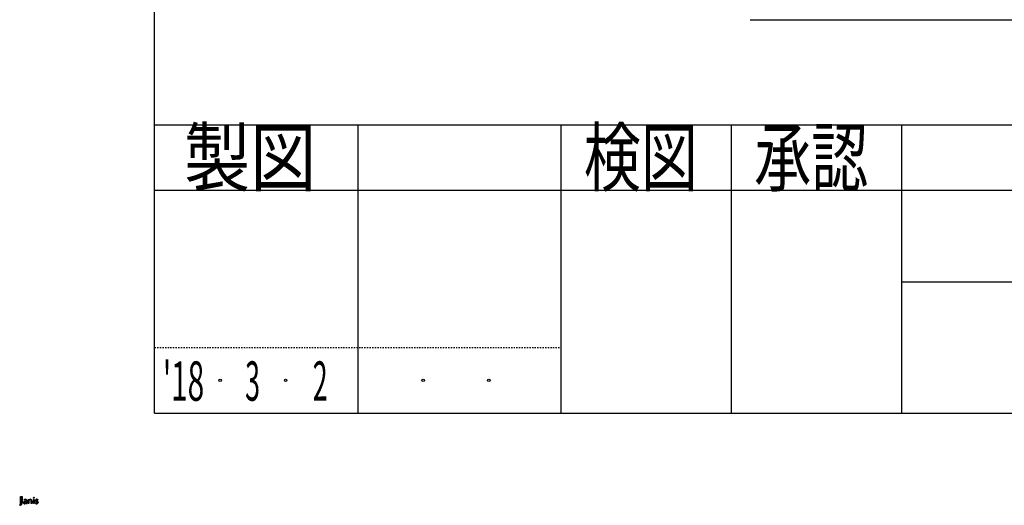
# Model space of a CAD drawing. Extents: x 0 to 2000, y 10 to 2880.
# Drawn here: x 77 to 828, y 10 to 380 of the extents above; entities that cross this region are included whole.
import ezdxf
from ezdxf.enums import TextEntityAlignment as Align

# ---------------------------------------------------------------- set-up
doc = ezdxf.new("R2010")
doc.units = 0
doc.linetypes.add('EXLTYPE2', pattern=[2, 1, -1])
doc.layers.get('0').update_dxf_attribs({"linetype": 'CONTINUOUS'})
for name, color, linetype in [('便器', 7, 'CONTINUOUS'), ('寸法', 7, 'CONTINUOUS'), ('枠', 7, 'CONTINUOUS')]:
    doc.layers.add(name, color=color, linetype=linetype)
doc.styles.add('EXCADSTD', font='monotxt', dxfattribs={"bigfont": 'extfont'})

msp = doc.modelspace()

# ---------------------------------------------------------------- hatches: boundary and pattern name
at = {"linetype": 'CONTINUOUS'}
for points in [[(77.6628, 11.0789, -0.01736222), (77.6716, 16.3756, -0.02676276), (77.6716, 16.3756, 0.0737939), (78.9635, 16.381, 0.01838789), (78.9116, 11.6054, -0.11447495), (78.7023, 10.5996, -0.19291634), (77.7067, 9.818, -0.06038883), (77.1788, 9.6864), (77.0553, 10.0623, 0.08609183), (77.4245, 10.2588, 0.13318431)], [(83.5772, 10.9675, -0.03862284), (83.5711, 14.2217, -0.03987079), (84.1617, 14.2244, -0.12568862), (84.1347, 13.6722, -0.03678158), (84.1347, 13.6722, -0.26802154), (85.3261, 14.2905, -0.25711344), (86.1408, 13.8876, -0.15225264), (86.348, 13.2173, -0.01588254), (86.3332, 10.9641, -0.02852513), (85.7628, 10.9641, -0.04522127), (85.7918, 13.0458, -0.03155673), (85.615, 13.6608, -0.14762724), (84.4634, 13.7492, -0.39081447), (84.1388, 12.9412, -0.20462599), (84.1388, 12.9412), (84.1894, 10.9621, -0.03049958)], [(90.9637, 14.0907, -0.00093622), (90.9637, 14.0907, 0.06811654), (90.8, 13.6), (90.1834, 14.0219, -0.30211259), (90.1834, 14.0219), (89.5617, 13.5453, -0.37042452), (89.5617, 13.5453), (89.5941, 13.2267, -0.02628224), (89.9775, 12.9203, -0.18006056), (90.5891, 12.734, -0.02981308), (90.5891, 12.734, -0.31539875), (91.1527, 12.0894), (91.1493, 11.8011, -0.35103061), (90.0626, 10.8899), (89.7453, 10.8899, -0.10533563), (89.0433, 11.0924, 0.11886083), (89.1716, 11.6054), (89.9411, 11.1329, -0.24475736), (89.9411, 11.1329), (90.6836, 11.6526, -0.37341627), (90.6836, 11.6526), (90.4142, 12.1717, -0.26121977), (89.7858, 12.3999, -0.05727479), (89.7858, 12.3999, -0.11896589), (89.2863, 12.6928, -0.20052269), (89.0771, 13.1646), (89.0737, 13.3435, -0.26228945), (89.6103, 14.1636, -0.09884613), (90.1125, 14.2845), (90.2988, 14.2845, -0.09201563)]]:
    msp.add_hatch(color=3, dxfattribs=at).paths.add_polyline_path(points)
h = msp.add_hatch(color=3, dxfattribs=at)
edge = h.paths.add_edge_path()
edge.add_arc((87.8188, 15.4155), 0.3572, 0, 360)
h.paths.add_polyline_path([(87.4996, 14.2271, 0.12002839), (88.1206, 10.9635, -0.04018206), (87.5003, 10.9614, -0.02375217)])
h = msp.add_hatch(color=3, dxfattribs=at)
h.paths.add_polyline_path([(80.2076, 13.8936, -0.17694277), (80.2076, 13.8936), (80.2076, 13.5291), (80.2953, 13.5291, -0.2075336), (80.865, 13.9565, -0.12266047), (81.3686, 13.9672, -0.32137158), (81.8891, 13.3282, -0.064704), (81.8917, 12.9905, -0.25779891), (81.7857, 12.8622, -0.05660258), (81.5589, 12.7833, -0.01667417), (80.7273, 12.6253, 0.11860923), (80.1785, 12.3621, 0.16992042), (79.9396, 11.9625, 0.10065335), (79.9175, 11.6157, 0.16756952), (80.134, 11.1511, 0.13769801), (80.5275, 10.9236, 0.07198137), (80.7064, 10.8939), (80.9804, 10.8939, 0.19446075), (81.8897, 11.3617, 0.12885382), (81.9815, 11.1322, 0.20983874), (82.2812, 10.9668), (82.4985, 10.9655, 0.09450096), (82.8124, 11.0323), (82.8124, 11.1896, -0.23957399), (82.5383, 11.1869, -0.25023121), (82.4033, 11.4407, -0.01043436), (82.4216, 13.3334, 0.40510157)])
h.paths.add_polyline_path([(81.9038, 12.6597, -0.03394352), (81.9038, 12.6597, -0.00011101), (81.8755, 11.6256, -0.22530763), (81.1667, 11.1525), (80.9933, 11.1525, -0.36579676), (80.4776, 11.7006), (80.4776, 11.8963, -0.25307978), (80.8259, 12.3783, -0.07244736)])

# ---------------------------------------------------------------- linework, layer by layer
at = {"color": 3, "linetype": 'CONTINUOUS'}
for p, q in [((77.1788, 9.6864), (77.0553, 10.0623)), ((80.2076, 13.8936), (80.2076, 13.5291)), ((80.2076, 13.5291), (80.2953, 13.5291)), ((80.4776, 11.8963), (80.4776, 11.7006)), ((80.7064, 10.8939), (80.9804, 10.8939)), ((80.9933, 11.1525), (81.1667, 11.1525)), ((82.2812, 10.9668), (82.4985, 10.9668)), ((82.8124, 11.0323), (82.8124, 11.1896)), ((84.1388, 12.9412), (84.1388, 11.8619)), ((89.0737, 13.3435), (89.0771, 13.1646)), ((89.2593, 11.6054), (89.1716, 11.6054)), ((89.5617, 13.5453), (89.5523, 13.3685)), ((89.7453, 10.8899), (90.0626, 10.8899)), ((89.9411, 11.1329), (90.1031, 11.1329)), ((90.074, 14.0192), (90.1834, 14.0219)), ((90.2988, 14.2845), (90.1125, 14.2845)), ((90.6768, 11.8079), (90.6836, 11.6526)), ((90.7146, 13.6), (90.8, 13.6)), ((91.1527, 12.0894), (91.1493, 11.8011))]:
    msp.add_line(p, q, dxfattribs=at)
msp.add_circle((87.8188, 15.4155), 0.3572, dxfattribs=at)
for centre, radius, start, end in [((28.2241, 13.8091), 49.514, 356.8390243, 2.9711338), ((78.2994, 20.7314), 4.4008, 261.7986203, 278.6803385), ((143.8445, 13.2868), 64.9547, 177.2695926, 181.4833117), ((76.6738, 11.2248), 1.2235, 288.1715191, 307.8537826), ((76.8998, 11.9294), 2.2603, 277.0901027, 290.9134155), ((76.8996, 10.7913), 0.7478, 314.5923915, 344.9374073), ((70.7047, 11.4306), 6.967, 353.1274757, 357.1062045), ((77.2293, 11.451), 1.7014, 286.2966124, 329.9732233), ((76.6393, 11.5535), 2.2729, 335.1860596, 1.3080759), ((80.781, 11.7348), 0.8717, 164.8589458, 187.8495629), ((80.6994, 11.6973), 0.7862, 185.9586126, 224.0091989), ((80.63, 11.8208), 0.7048, 129.8344892, 168.4089447), ((80.7359, 11.7383), 0.8409, 224.289751, 255.6505939), ((81, 11.3533), 1.3009, 102.0988446, 129.1556705), ((81.3171, 12.5188), 1.7667, 88.7700039, 128.9068632), ((81.0728, 13.0861), 0.8949, 103.4267945, 150.3242614), ((81.0973, 11.8153), 0.625, 115.7403689, 172.5491744), ((81.0599, 11.7318), 0.5832, 183.0707787, 263.4402016), ((80.7196, 11.5268), 0.633, 252.3384874, 268.8069977), ((78.7756, 25.1692), 12.6948, 278.8438342, 282.6649181), ((81.6469, 10.6404), 1.9221, 98.7127171, 115.2874718), ((81.1383, 12.951), 1.042, 77.2314326, 105.203416), ((80.8564, 12.2525), 1.3642, 275.2158792, 319.2336425), ((81.0227, 12.1355), 0.9936, 278.3335103, 329.1221464), ((81.3974, 13.2591), 1.0269, 4.1482228, 92.3600094), ((80.7509, 16.6322), 4.1364, 278.4088457, 286.1851416), ((81.1831, 13.2846), 0.7073, 3.53764, 74.8013567), ((81.3246, 13.8212), 1.0641, 282.7195833, 295.6781113), ((81.7226, 13.0223), 0.1721, 291.5204897, 349.34459), ((-2247.0113, 75.9898), 2329.776, 358.4169008, 358.4423418), ((80.5908, 13.1495), 1.3105, 353.0315251, 7.839948), ((82.3734, 11.4221), 0.4875, 187.116764, 216.4860549), ((82.3197, 11.3909), 0.4258, 217.4081479, 264.811866), ((127.7553, 11.9504), 45.3548, 178.2526643, 180.643956), ((82.7085, 11.4402), 0.3052, 179.9117548, 236.1065986), ((82.4802, 11.8218), 0.8565, 271.2220539, 292.815951), ((82.6727, 11.4578), 0.3024, 243.6191686, 297.5097758), ((83.8611, 15.3792), 1.1933, 255.9341994, 284.5896441), ((63.2021, 12.5566), 20.437, 355.5405243, 4.6733987), ((83.8484, 7.0079), 3.9689, 85.0709955, 93.9183003), ((87.896, 13.765), 3.7625, 172.9875214, 181.4134393), ((85.2657, 12.9499), 1.3419, 87.4206831, 147.4361519), ((91.5312, 11.8487), 7.3951, 179.8977458, 186.8855676), ((85.2469, 12.9651), 1.1084, 134.9787476, 181.2369873), ((84.9913, 13.0808), 0.8516, 42.9164447, 128.3015542), ((85.3675, 13.3492), 0.9422, 34.8439374, 92.5207065), ((84.6848, 13.0603), 1.1072, 359.2495022, 32.8405502), ((69.302, 12.2347), 16.5098, 355.5862455, 2.8161158), ((86.048, 7.8173), 3.1597, 84.8215519, 95.1784481), ((85.1693, 13.22), 1.1787, 359.8658336, 34.4936343), ((102.6561, 11.7478), 16.3417, 176.213178, 182.7488833), ((80.2094, 12.9903), 6.1428, 358.4775281, 2.1172324), ((87.8049, 15.5105), 1.3192, 256.6209502, 283.9984576), ((65.3593, 12.5897), 22.2008, 355.7940355, 4.2296503), ((87.8317, 4.437), 6.5329, 87.4657506, 92.9083229), ((108.4157, 12.576), 20.3591, 175.3387608, 184.5428595), ((88.0437, 11.615), 1.128, 332.3987521, 359.5124385), ((89.8696, 12.6387), 1.7533, 241.8829576, 265.9354097), ((90.0699, 13.2773), 0.9984, 117.4083996, 176.1964688), ((89.7463, 13.1791), 0.6694, 181.2393899, 226.5942921), ((90.0539, 12.0238), 0.898, 207.7689879, 262.7817284), ((90.143, 13.5811), 1.2341, 226.0402389, 253.1776673), ((90.9206, 13.6954), 1.4069, 193.4375782, 199.459638), ((90.0938, 13.4839), 0.5356, 92.1140436, 173.4175047), ((90.1975, 13.5886), 0.7036, 210.9501337, 251.779473), ((90.1674, 12.967), 1.32, 92.3830157, 114.9635287), ((89.1074, 9.5517), 2.9278, 63.490502, 76.6025922), ((91.8441, 17.9508), 5.3656, 249.6420733, 256.4727051), ((90.0369, 12.0241), 1.1345, 271.2948771, 348.6654156), ((90.0939, 11.7272), 0.5944, 270.8867385, 352.7925382), ((90.1318, 13.4115), 0.6126, 17.9245221, 85.1654332), ((90.2757, 13.2738), 1.0109, 67.6615196, 88.6907317), ((90.2211, 11.7556), 0.4587, 6.5389242, 65.0975608), ((90.4107, 12.0093), 0.7462, 6.1542628, 76.175099), ((122.3547, 95.2601), 87.028, 248.6422112, 248.8567778), ((92.6745, 13.2474), 1.9074, 153.7591918, 169.346276)]:
    msp.add_arc(centre, radius, start, end, dxfattribs=at)
at = {"layer": '便器', "color": 7, "linetype": 'CONTINUOUS'}
for p, q in [((180, 80), (180, 2880)), ((180, 300), (2000, 300)), ((180, 80), (2000, 80))]:
    msp.add_line(p, q, dxfattribs=at)
at = {"layer": '寸法', "color": 6, "linetype": 'CONTINUOUS'}
msp.add_line((634.5556, 380.0712), (877.5, 380.0712), dxfattribs=at)
at = {"layer": '枠', "color": 6, "linetype": 'CONTINUOUS'}
for p, q in [((335, 300), (335, 80)), ((490, 300), (490, 80)), ((620, 300), (620, 80)), ((750, 300), (750, 80)), ((180, 250), (1390, 250)), ((2000, 180), (750, 180))]:
    msp.add_line(p, q, dxfattribs=at)
at = {"layer": '枠', "color": 6, "linetype": 'EXLTYPE2'}
msp.add_line((180, 130), (490, 130), dxfattribs=at)
at = {"layer": '枠', "color": 6, "linetype": 'CONTINUOUS'}
for centre in [(230, 105), (230, 105), (280, 105), (280, 105), (385, 105), (385, 105), (435, 105), (435, 105)]:
    msp.add_circle(centre, 1, dxfattribs=at)

# ---------------------------------------------------------------- texts
at = {"layer": '枠', "color": 2, "linetype": 'CONTINUOUS', "style": 'EXCADSTD'}
for s, width, p, p2 in [('製図', 1.509694, (202.5, 253.75), (303.326, 253.75)), ('検図', 1.303827, (507.5, 253.75), (594.577, 253.75)), ('承認', 1.303827, (637.5, 253.75), (724.577, 253.75))]:
    msp.add_text(s, height=42.5, dxfattribs=dict(at, width=width)).set_placement(p, p2, align=Align.FIT)
at = {"layer": '枠', "color": 6, "linetype": 'CONTINUOUS', "style": 'EXCADSTD'}
for s, width, p, p2 in [("'18", 0.468978, (186.3441, 89.4501), (217.8327, 89.4501)), ('3', 0.468382, (249.0691, 89.4501), (260.4441, 89.4501)), ('2', 0.468382, (300.6441, 89.4501), (312.0191, 89.4501))]:
    msp.add_text(s, height=30, dxfattribs=dict(at, width=width)).set_placement(p, p2, align=Align.FIT)

doc.saveas('drawing.dxf')
